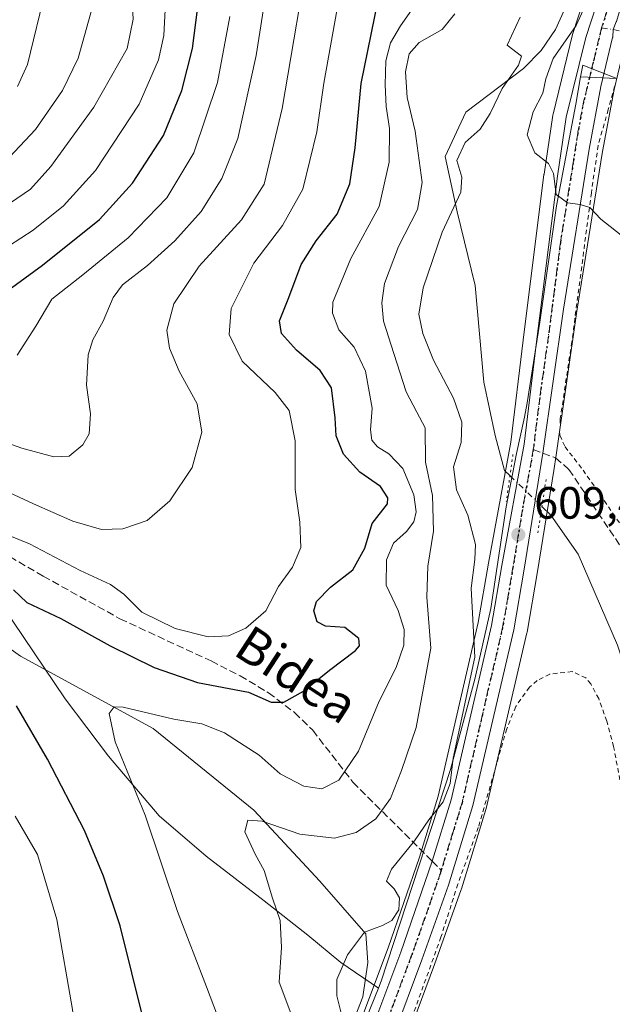
# Model space of a CAD drawing. Units: metres. Extents: x 600119 to 603564, y 4763866 to 4766230.
# Drawn here: x 601027 to 601158, y 4764007 to 4764225 of the extents above; entities that cross this region are included whole.
import ezdxf
from ezdxf.enums import TextEntityAlignment as Align

# ---------------------------------------------------------------- set-up
doc = ezdxf.new("R2010")
doc.units = ezdxf.units.M
doc.header["$MEASUREMENT"] = 0
for name, pattern in [('DGN Style 2', [1.6480167562047852, 0.988810053722871, -0.6592067024819142]), ('DGN Style 3', [2.307223458686699, 1.648016756204785, -0.6592067024819142]), ('DGN Style 4', [2.6384748266838614, 1.318413404963828, -0.6592067024819142, 0.001648016756204785, -0.6592067024819142]), ('DGN Style 5', [1.1536117293433497, 0.4944050268614355, -0.6592067024819142])]:
    doc.linetypes.add(name, pattern=pattern)
for name, color, linetype, lineweight in [('Alambrada', 7, 'DGN Style 2', 0), ('Arbolado forestal CxS', 92, 'Continuous', 0), ('Camino eje', 30, 'DGN Style 4', 13), ('Carretera de calzada única Cxs', 7, 'Continuous', 13), ('Carretera de calzada única eje', 7, 'DGN Style 4', 0), ('Corriente natural lineal', 142, 'Continuous', 13), ('Corriente natural lineal oculto', 9, 'DGN Style 4', 13), ('Curva de nivel maestra', 30, 'Continuous', 30), ('Curva de nivel normal', 30, 'Continuous', 0), ('Espacio natural protegido', 121, 'Continuous', 13), ('Espacio natural protegido CxS', 121, 'Continuous', 0), ('Núcleo urbano CxS', 7, 'Continuous', 0), ('Prado CxS', 92, 'Continuous', 0), ('Puente lineal', 2, 'DGN Style 5', 0), ('Punto de cota en terreno', 7, 'Continuous', 0), ('Ruta', 7, 'DGN Style 5', 30), ('Rótulo de punto de cota en terreno', 7, 'Continuous', 0), ('Senda', 7, 'DGN Style 3', 0), ('Senda no paivmentada conexión', 7, 'DGN Style 3', 0), ('Texto cartográfico', 7, 'Continuous', 0), ('Valla', 7, 'DGN Style 2', 0)]:
    doc.layers.add(name, color=color, linetype=linetype, lineweight=lineweight)
doc.styles.add('Style-Arial', font='txt')

# ---------------------------------------------------------------- blocks, each defined once
blk = doc.blocks.new('*U9')
at = {"layer": 'Arbolado forestal CxS', "color": 92, "linetype": 'Continuous', "lineweight": 0}
blk.add_polyline3d([(601155.1869999999, 4764239.5263, 609.7436000000016), (601149.3567000004, 4764221.566299999, 609.5072999999975), (601149.2950999998, 4764221.349099999, 609.5188000000053), (601145.0050999997, 4764203.709100001, 609.7562000000034), (601144.9656999996, 4764203.5211, 609.7489999999962), (601144.9539000001, 4764203.4495, 609.747000000003), (601142.9738999996, 4764190.3795, 609.6175999999978), (601142.9638, 4764190.3051, 609.6126999999979), (601138.3426999999, 4764153.628500001, 609.806500000006), (601135.6029000003, 4764131.061699999, 608.3310000000056), (601130.6863000002, 4764104.2443, 609.5736999999936), (601128.4083000004, 4764091.054099999, 609.6852999999974), (601119.5115, 4764052.621099999, 610.8991999999998), (601115.3583000004, 4764039.142700001, 610.1331999999966), (601108.4073000001, 4764019.056700001, 609.2734999999957), (601095.8256999999, 4763985.438899999, 611.152900000001)], dxfattribs=at)
blk = doc.blocks.new('*U10')
at = {"layer": 'Espacio natural protegido CxS', "color": 121, "linetype": 'Continuous', "lineweight": 0, "flags": 128}
blk.add_lwpolyline([(601022.9796000004, 4764094.748299999), (601036.8805999998, 4764074.162300001), (601046.4715999998, 4764061.500299999), (601057.7226000006, 4764048.2293), (601068.1325999997, 4764039.2963), (601080.9427000005, 4764029.462300002), (601090.6407000015, 4764021.846200001), (601097.9738, 4764015.7432), (601106.2937999994, 4764010.106200002), (601106.8778499997, 4764011.612199998), (601122.2755500017, 4764058.546700001), (601127.6778500001, 4764078.563599999), (601131.1970500015, 4764094.1934), (601134.6013500015, 4764116.6802), (601136.8742999994, 4764128.5187), (601138.6166000012, 4764136.540100001), (601139.2596500006, 4764139.721050001), (601142.0629000014, 4764157.6119), (601145.7322000011, 4764183.412699999), (601150.0265000009, 4764205.9315), (601151.0845632446, 4764211.946506464), (601159.1467000003, 4764211.592399999)], dxfattribs=at)
blk = doc.blocks.new('5PATER')
at = {"layer": 'Punto de cota en terreno', "linetype": 'Continuous', "lineweight": 0}
h = blk.add_hatch(color=51, dxfattribs=at)
edge = h.paths.add_edge_path()
edge.add_ellipse((0, 0), major_axis=(-0.1095731443231308, -0.1110710700762829), ratio=0.9994222409660322, start_angle=0, end_angle=360)

msp = doc.modelspace()

# ---------------------------------------------------------------- linework, layer by layer
at = {"layer": 'Alambrada', "color": 7, "linetype": 'DGN Style 2', "lineweight": 0}
msp.add_polyline3d([(601158.6700999998, 4764209.940099999, 613.1154999999999), (601157.2100999998, 4764204.720100001, 612.3919000000024), (601154.9700999996, 4764196.770099999, 611.8043999999937), (601153.4700999996, 4764186.2501, 620.934699999998), (601149.1501000002, 4764153.290100001, 609.8448000000062), (601146.5800999999, 4764136.2501, 609.749800000005), (601146.4801000003, 4764132.5601, 610.4526000000042), (601147.6501000002, 4764129.9901, 610.8413), (601151.6201, 4764124.860099999, 613.3132000000041), (601169.3000999996, 4764099.220100001, 619.4707000000053)], dxfattribs=at)
at = {"layer": 'Arbolado forestal CxS', "color": 92, "linetype": 'Continuous', "lineweight": 0}
msp.add_polyline3d([(601155.1869999999, 4764239.5263, 609.7436000000016), (601149.3567000004, 4764221.566299999, 609.5072999999975), (601149.2950999998, 4764221.349099999, 609.5188000000053), (601145.0050999997, 4764203.709100001, 609.7562000000034), (601144.9656999996, 4764203.5211, 609.7489999999962), (601144.9539000001, 4764203.4495, 609.747000000003), (601142.9738999996, 4764190.3795, 609.6175999999978), (601142.9638, 4764190.3051, 609.6126999999979), (601138.3426999999, 4764153.628500001, 609.806500000006), (601135.6029000003, 4764131.061699999, 608.3310000000056), (601130.6863000002, 4764104.2443, 609.5736999999936), (601128.4083000004, 4764091.054099999, 609.6852999999974), (601119.5115, 4764052.621099999, 610.8991999999998), (601115.3583000004, 4764039.142700001, 610.1331999999966), (601108.4073000001, 4764019.056700001, 609.2734999999957), (601095.8256999999, 4763985.438899999, 611.152900000001)], dxfattribs=at)
at = {"layer": 'Camino eje', "color": 30, "linetype": 'DGN Style 4', "lineweight": 13}
msp.add_polyline3d([(601155.7241000002, 4764222.7983, 611.0414000000019), (601158.3296999997, 4764222.441099999, 610.9633000000031), (601162.6451000003, 4764221.545100001, 612.2226999999984), (601166.9901000002, 4764220.6501, 616.1306999999942), (601174.5201000003, 4764219.5801, 616.6266000000032), (601181.9901000002, 4764218.515100001, 617.3328000000038), (601191.7100999998, 4764217.1801, 628.6687999999995)], dxfattribs=at)
at = {"layer": 'Carretera de calzada única Cxs', "color": 7, "linetype": 'Continuous', "lineweight": 13}
for points in [[(601174.1401000004, 4764275.2501, 612.9750000000058), (601159.0299000005, 4764224.229900001, 611.5467999999964), (601158.9952999996, 4764224.1413, 611.5072999999975), (601158.3296999997, 4764222.441099999, 610.9633000000031), (601158.1989000002, 4764220.7553, 611.1733999999997), (601158.1703000005, 4764220.6359, 611.179999999993), (601155.5701000001, 4764209.8101, 611.5761999999959), (601152.9600999998, 4764195.920100001, 611.9731999999931), (601147.2600999996, 4764160.520099999, 616.4765999999945), (601142.7351000002, 4764128.590100001, 609.7464000000036), (601138.5701000001, 4764102.880100001, 616.9979000000021), (601136.2600999996, 4764089.470100001, 625.9134999999952), (601127.2301000003, 4764050.540100001, 611.1803999999975), (601121.8201000001, 4764032.940099999, 609.0169000000024), (601115.9200999998, 4764016.3301, 608.7597999999998), (601103.3701, 4763982.7301, 608.4156999999977)], [(601084.2100999998, 4763879.410800001, 616.0105999999942), (601084.8701, 4763921.1801, 612.5065999999933), (601085.6901000004, 4763934.1601, 612.1937000000034), (601086.8000999996, 4763941.140100001, 613.4517000000051), (601088.6201, 4763949.890100001, 617.3502000000008), (601093.1201, 4763967.770099999, 612.2544999999955), (601098.6401000004, 4763984.4001, 617.4073000000062), (601111.2301000003, 4764018.040100001, 609.0847999999969), (601118.2100999998, 4764038.210100001, 610.1242000000057), (601122.4101, 4764051.840100001, 618.8629999999976), (601131.3501000004, 4764090.460100001, 615.1368999999977), (601133.6401000004, 4764103.720100001, 611.9397999999928), (601138.5701000001, 4764130.610099999, 609.9438999999984), (601141.3201000001, 4764153.2601, 618.0993000000017), (601145.9401000004, 4764189.9301, 616.0642999999982), (601147.9200999998, 4764203.0001, 610.8894), (601152.2100999998, 4764220.640100001, 611.5556999999973), (601158.0500999996, 4764238.630100001, 612.8459000000003)], [(601098.6401000004, 4763984.4001, 617.4073000000062), (601111.2301000003, 4764018.040100001, 609.0847999999969), (601118.2100999998, 4764038.210100001, 610.1242000000057), (601122.4101, 4764051.840100001, 618.8629999999976), (601131.3501000004, 4764090.460100001, 615.1368999999977), (601133.6401000004, 4764103.720100001, 611.9397999999928), (601138.5701000001, 4764130.610099999, 609.9438999999984), (601141.3201000001, 4764153.2601, 618.0993000000017), (601145.9401000004, 4764189.9301, 616.0642999999982), (601147.9200999998, 4764203.0001, 610.8894), (601152.2100999998, 4764220.640100001, 611.5556999999973), (601158.0500999996, 4764238.630100001, 612.8459000000003)], [(601158.1703000005, 4764220.6359, 611.179999999993), (601155.5701000001, 4764209.8101, 611.5761999999959), (601152.9600999998, 4764195.920100001, 611.9731999999931), (601147.2600999996, 4764160.520099999, 616.4765999999945), (601142.7351000002, 4764128.590100001, 609.7464000000036), (601138.5701000001, 4764102.880100001, 616.9979000000021), (601136.2600999996, 4764089.470100001, 625.9134999999952), (601127.2301000003, 4764050.540100001, 611.1803999999975), (601121.8201000001, 4764032.940099999, 609.0169000000024), (601115.9200999998, 4764016.3301, 608.7597999999998), (601103.3701, 4763982.7301, 608.4156999999977), (601097.9200999998, 4763966.340100001, 607.8301000000065), (601093.5100999996, 4763948.8201, 608.0605999999971), (601090.6601, 4763933.540100001, 607.7100000000064), (601089.8701, 4763921.0701, 607.6168000000034), (601089.2100999998, 4763879.485300001, 616.5356000000029)]]:
    msp.add_polyline3d(points, dxfattribs=at)
at = {"layer": 'Carretera de calzada única eje', "color": 7, "linetype": 'DGN Style 4', "lineweight": 0}
for points in [[(601158.5701000001, 4764231.540100001, 612.8331999999937), (601155.7241000002, 4764222.7983, 611.0414000000019)], [(601155.7241000002, 4764222.7983, 611.0414000000019), (601153.8901000004, 4764215.220100001, 610.9429999999993), (601151.7500999998, 4764206.4001, 610.5632999999943), (601150.4401000004, 4764199.460100001, 610.6463999999978), (601149.4401000004, 4764192.920100001, 612.9247000000032), (601146.6001000004, 4764175.2301, 612.6431000000011), (601144.2801000001, 4764156.890100001, 612.1500999999989), (601142.0301000001, 4764140.920100001, 609.6134000000021), (601140.6017000005, 4764129.3795, 609.9621999999945)], [(601140.6017000005, 4764129.3795, 609.9621999999945), (601138.1901000004, 4764116.1501, 612.313599999994), (601136.1001000004, 4764103.300100001, 614.2495000000055), (601134.9600999998, 4764096.670100001, 616.7798000000039), (601133.8000999996, 4764089.960100001, 619.7667999999976), (601129.3201000001, 4764070.6501, 619.4481999999989), (601124.8201000001, 4764051.1801, 615.0213999999978), (601122.7301000003, 4764044.360099999, 611.9829999999929), (601120.2078999998, 4764036.218900001, 609.3105999999971)], [(601120.2078999998, 4764036.218900001, 609.3105999999971), (601120.0100999996, 4764035.5801, 609.2975000000006), (601116.5301000001, 4764025.4901, 609.2511999999988), (601113.5701000001, 4764017.1801, 608.7329000000027), (601107.3000999996, 4764000.380100001, 608.7531000000017), (601101.0100999996, 4763983.5701, 611.9336999999941), (601098.2801000001, 4763975.360099999, 609.8696000000054), (601095.5100999996, 4763967.0601, 609.6138999999966), (601093.2600999996, 4763958.100099999, 608.895399999994), (601091.0701000001, 4763949.340100001, 611.5672999999952), (601090.1601, 4763944.9801, 610.9529999999941), (601088.7301000003, 4763937.340100001, 609.9413000000059), (601088.1700999998, 4763933.840100001, 608.3200999999972), (601087.7600999996, 4763927.350099999, 607.5011999999988), (601087.3701, 4763921.130100001, 608.3509999999952), (601087.0301000001, 4763900.3301, 611.9147999999988), (601086.7103000004, 4763879.448000001, 614.6627000000008)]]:
    msp.add_polyline3d(points, dxfattribs=at)
at = {"layer": 'Corriente natural lineal', "color": 142, "linetype": 'Continuous', "lineweight": 13}
for points in [[(601149.4401000004, 4764230.220100001, 609.7017000000051), (601147.5900999998, 4764227.020099999, 609.5813999999956), (601145.5301000001, 4764222.4101, 609.3205000000017), (601142.3800999997, 4764217.8101, 608.9853000000003), (601138.4600999998, 4764213.780099999, 609.5932999999932), (601125.6201, 4764204.140100001, 611.043399999995), (601121.1101000002, 4764194.280099999, 611.4149000000034), (601123.7600999996, 4764182.040100001, 610.4124000000012), (601127.6901000004, 4764165.7501, 608.6287000000011), (601129.6201, 4764144.340100001, 608.2397000000057), (601132.1601, 4764132.4801, 607.5838999999978), (601134.2500999998, 4764124.790100001, 608.6791999999987), (601135.4325000001, 4764123.6373, 608.9565000000002)], [(601142.5075000003, 4764116.7929, 608.5675000000047), (601144.4801000003, 4764114.890100001, 608.0236000000004), (601150.5401, 4764106.2301, 607.2464999999938), (601159.2600999996, 4764086.0801, 607.0424999999959), (601162.8201000001, 4764075.2401, 607.4863999999943), (601164.9801000003, 4764067.100099999, 607.6637999999948), (601167.1201, 4764052.9301, 607.531799999997), (601168.3101000005, 4764040.2401, 607.006899999993), (601167.6300999997, 4764004.550100001, 605.605899999995)], [(600999.5601000005, 4764103.1801, 627.6750999999931), (601026.9700999996, 4764083.610099999, 622.9554999999964), (601056.3701, 4764067.5801, 620.017399999997), (601078.6901000004, 4764049.520099999, 616.3913999999932), (601093.3201000001, 4764033.780099999, 612.653999999995), (601103.4700999996, 4764022.1601, 610.3160000000062), (601103.9700999996, 4764015.7501, 609.277700000006), (601102.8601000002, 4764008.190099999, 608.8683000000019), (601099.3101000005, 4763999.100099999, 609.6512999999978), (601094.7301000003, 4763986.6801, 611.8657999999997), (601091.4301000005, 4763976.8201, 613.1255999999995), (601088.6501000002, 4763966.700099999, 612.6371999999974), (601085.2100999998, 4763951.9801, 611.3258999999962), (601082.6101000002, 4763937.1801, 610.4073999999965), (601081.4301000005, 4763924.940099999, 610.6631999999954), (601080.8701, 4763907.770099999, 610.9119000000064), (601081.7500999998, 4763904.1801, 610.3251000000018), (601083.2112999996, 4763903.613299999, 609.633600000001)]]:
    msp.add_polyline3d(points, dxfattribs=at)
at = {"layer": 'Corriente natural lineal oculto', "color": 9, "linetype": 'DGN Style 4', "lineweight": 13, "extrusion": (0.02837964763839185, -0.02745465162817254, 0.9992201147414399), "elevation": -113128.8614345089, "flags": 128}
msp.add_lwpolyline([(3842051.193611207, 2878208.244185396), (3842051.193611206, 2878198.392649611)], dxfattribs=at)
at = {"layer": 'Curva de nivel maestra', "color": 30, "linetype": 'Continuous', "lineweight": 30, "flags": 128}
for points, elevation in [([(601022.1600000003, 4764163.2301), (601031.8499999996, 4764170.210100001), (601044.4900000002, 4764180.370100001), (601051.7800000003, 4764188.370100001), (601058.6299999999, 4764198.9801), (601062.7199999997, 4764208.920100001), (601065.1100000005, 4764218.2501), (601066.8600000005, 4764232.090100001), (601068.1799999997, 4764254.3101), (601069.7400000002, 4764267.850099999), (601072.2199999997, 4764291.6801), (601072.1299999999, 4764305.0101), (601068.9900000002, 4764315.540100001), (601061.3799999999, 4764331.8101), (601059.2999999998, 4764335.360099999), (601054.8600000005, 4764340.200099999), (601043.4600000001, 4764350.620100001), (601031.5899999999, 4764366.9901), (601020.1600000003, 4764382.8101)], 650), ([(601025.3899999997, 4764098.360099999), (601028.4000000004, 4764095.520099999), (601035.9400000004, 4764091.9801), (601046.8399999999, 4764085.9101), (601056.5899999999, 4764081.100099999), (601066.2100000001, 4764077.800100001), (601077.4800000006, 4764075.640100001), (601082.5199999996, 4764073.450099999), (601085.3099999996, 4764073.460100001), (601089.6699999999, 4764075.870100001), (601095.4400000004, 4764080.5101), (601101.2199999997, 4764084.9101), (601102.0800000001, 4764085.920100001), (601101.9800000006, 4764087.5801), (601098.8700000001, 4764089.970100001), (601094.5599999996, 4764090.270099999), (601092.7300000006, 4764091.2501), (601091.9699999997, 4764093.6601), (601092.5999999996, 4764095.7301), (601095.6900000004, 4764098.950099999), (601100.5899999999, 4764102.7501), (601103.2400000002, 4764107.5701), (601104.9299999997, 4764113.050100001), (601108.2599999999, 4764117.390100001), (601108.3799999999, 4764118.7401), (601106.7599999999, 4764121.220100001), (601102.1900000004, 4764124.370100001), (601098.5199999996, 4764128.360099999), (601096.9100000003, 4764132.470100001), (601096.7199999997, 4764136.4001), (601095.8600000005, 4764143.0701), (601093.3799999999, 4764146.890100001), (601088.0999999996, 4764151.4101), (601084.8099999996, 4764155.090100001), (601084.3300000001, 4764157.9001), (601086.4000000004, 4764163.090100001), (601089.2000000002, 4764170.380100001), (601092.5, 4764175.6601), (601097.1299999999, 4764181.540100001), (601099.9400000004, 4764188.290100001), (601101.1399999997, 4764196.220100001), (601102.4500000002, 4764210.460100001), (601106.2100000001, 4764228.9301)], 625), ([(601024.9600000001, 4763943.190099999), (601040.0999999996, 4763940.890100001), (601046.3600000005, 4763940.340100001), (601051.1299999999, 4763941.710100001), (601055.54, 4763945.860099999), (601058, 4763953.7401), (601059.1600000003, 4763966.1501), (601058.7999999998, 4763973.140100001), (601058.6399999997, 4763977.7401), (601057.2400000002, 4763985.120100001), (601054.2199999997, 4764003.0701), (601049.04, 4764023.870100001), (601045.3899999997, 4764034.9001), (601041.1699999999, 4764045.0001), (601032.9600000001, 4764060.8101), (601026.0999999996, 4764072.620100001)], 625)]:
    msp.add_lwpolyline(points, dxfattribs=dict(at, elevation=elevation))
at = {"layer": 'Curva de nivel normal', "color": 30, "linetype": 'Continuous', "lineweight": 0, "flags": 128}
for points, elevation in [([(601023.6200000001, 4764365.140000001), (601035.4800000006, 4764347.439999999), (601045.2300000006, 4764336.09), (601050.5, 4764329.67), (601054.2400000002, 4764321.130000001), (601060.2199999997, 4764299.369999999), (601060.9199999999, 4764293.84), (601060.6600000003, 4764285.600000001), (601060.2199999997, 4764269.539999999), (601059.4600000001, 4764248.980000001), (601059.5999999996, 4764238.4), (601058.7199999997, 4764221.119999999), (601057.5499999998, 4764215.720000001), (601053.29, 4764205.880000001), (601043.5800000001, 4764191.230000001), (601036.5099999999, 4764183.369999999), (601029.8099999996, 4764177.970000001), (601024.3099999996, 4764174.430000001)], 655), ([(601025.1699999999, 4764348.430000001), (601030.7100000001, 4764339.390000001), (601036.2699999996, 4764331.869999999), (601039.9800000006, 4764324.439999999), (601045.3399999999, 4764306.810000001), (601048.4500000002, 4764289.189999999), (601049.8399999999, 4764272.279999999), (601051.3200000003, 4764252.350000001), (601051.3600000005, 4764236.02), (601051.9400000004, 4764224.75), (601050.5999999996, 4764218.230000001), (601043.2599999999, 4764205.26), (601033.7300000006, 4764192.109999999), (601029.2100000001, 4764187.100000001), (601014.2300000006, 4764176.92)], 660), ([(601024.4199999999, 4764331.82), (601031.0800000001, 4764314.810000001), (601037.3200000003, 4764289.960000001), (601040.79, 4764267.350000001), (601042.5599999996, 4764250.32), (601043.4100000003, 4764229.359999999), (601039.79, 4764216.08), (601036.2999999998, 4764208.92), (601030.3200000003, 4764200.279999999), (601020.9800000006, 4764190.5)], 665), ([(601023.4100000003, 4764301.539999999), (601028.6600000003, 4764280.460000001), (601032.0800000001, 4764258.560000001), (601033.4900000002, 4764243), (601032.5599999996, 4764231.460000001), (601028.5599999996, 4764214.689999999), (601026.3099999996, 4764209.789999999)], 670), ([(601017.4900000002, 4764133.180000001), (601027.2800000003, 4764129.74), (601034.3300000001, 4764127.779999999), (601037.7599999999, 4764127.939999999), (601040.7699999996, 4764130.430000001), (601042.1900000004, 4764132.91), (601042.5, 4764137.34), (601041.5800000001, 4764143.65), (601042, 4764150.369999999), (601042.9900000002, 4764153.720000001), (601045.2800000003, 4764157.869999999), (601047.4900000002, 4764163.08), (601049.5899999999, 4764165.91), (601055.1100000005, 4764170.189999999), (601061.2000000002, 4764175.630000001), (601066.9800000006, 4764182.100000001), (601071.6100000005, 4764189.439999999), (601075.1200000001, 4764198.27), (601079.1600000003, 4764216.67), (601084.5800000001, 4764251.07)], 640), ([(601021.3799999999, 4764121.32), (601029.8200000003, 4764117.41), (601038.5599999996, 4764113.57), (601044.9000000004, 4764111.699999999), (601049.6399999997, 4764111.810000001), (601055.0099999999, 4764113.710000001), (601060.0599999996, 4764118.039999999), (601065.0499999998, 4764125.439999999), (601067.1299999999, 4764133.220000001), (601066.0899999999, 4764139.550000001), (601062.0999999996, 4764146.76), (601060.0199999996, 4764151.83), (601059.4299999997, 4764155.82), (601060.9500000002, 4764161.699999999), (601066.5800000001, 4764170.01), (601075.9100000003, 4764180.27), (601081, 4764188.16), (601084.9900000002, 4764204.970000001), (601091.4100000003, 4764242.84)], 635.0000000000001), ([(601155.1799999997, 4764234.560000001), (601150.0999999996, 4764223.359999999), (601144.9900000002, 4764216), (601143.3899999997, 4764211.550000001), (601142.7100000001, 4764208.310000001), (601140.5499999998, 4764204.24), (601139.25, 4764199.09), (601140.9199999999, 4764195.100000001), (601143.9500000002, 4764192.789999999), (601145.0700000003, 4764190.51), (601145.6900000004, 4764185.869999999), (601148.1799999997, 4764184.08), (601151.0199999996, 4764183.66), (601153.0999999996, 4764182.99), (601155.5700000003, 4764180.42), (601161.0999999996, 4764176.08)], 610), ([(601017.8499999996, 4764113), (601028.9699999997, 4764108.550000001), (601040.2199999997, 4764102.640000001), (601046.9199999999, 4764099.539999999), (601049.9000000004, 4764097.33), (601053.8399999999, 4764093.350000001), (601061.2599999999, 4764089.779999999), (601068.5599999996, 4764087.880000001), (601073.0899999999, 4764088.17), (601076.8899999997, 4764089.82), (601081.3300000001, 4764093.710000001), (601084.1200000001, 4764099.050000001), (601087.2400000002, 4764103.380000001), (601089.0899999999, 4764107.689999999), (601088.8600000005, 4764113.289999999), (601087.8200000003, 4764120.529999999), (601087.8300000001, 4764131.310000001), (601086.54, 4764138.050000001), (601083.4199999999, 4764142), (601076.1200000001, 4764148.939999999), (601073.2000000002, 4764154.890000001), (601073.6200000001, 4764160.67), (601078.6799999997, 4764170.699999999), (601085, 4764179.039999999), (601089.5599999996, 4764187.039999999), (601092.6600000003, 4764199.75), (601094.1600000003, 4764210.59), (601098.2100000001, 4764232.859999999)], 630), ([(601072.0499999998, 4764000.25), (601068.2199999997, 4764010.42), (601061.7999999998, 4764027.060000001), (601054.5999999996, 4764048.390000001), (601047.9299999997, 4764064.630000001), (601046.6399999997, 4764070.960000001), (601047.7300000006, 4764072.41), (601049.7100000001, 4764072.34), (601060.9299999997, 4764069.699999999), (601067.1299999999, 4764068.65), (601072.1699999999, 4764066.640000001), (601079.8600000005, 4764061.720000001), (601084.4900000002, 4764057.57), (601089.7699999996, 4764054.84), (601093.7300000006, 4764054.210000001), (601097.5300000003, 4764056.140000001), (601101.9000000004, 4764062.619999999), (601106.4800000006, 4764073.65), (601110.2400000002, 4764081.119999999), (601111.9500000002, 4764086.060000001), (601112.0199999996, 4764089.550000001), (601110.6399999997, 4764093.720000001), (601108.0099999999, 4764099.390000001), (601108.1100000005, 4764104.949999999), (601109.6200000001, 4764108.640000001), (601112.4900000002, 4764111.279999999), (601114.0999999996, 4764113.380000001), (601114.6799999997, 4764115.609999999), (601114.1500000004, 4764119.4), (601111.6600000003, 4764125.180000001), (601108.5700000003, 4764128.42), (601106.0800000001, 4764130), (601104.8399999999, 4764131.480000001), (601104.5099999999, 4764133.76), (601104.9299999997, 4764138.600000001), (601103.4500000002, 4764146.789999999), (601100.9199999999, 4764152.109999999), (601097.5, 4764155.939999999), (601096.0899999999, 4764159.630000001), (601096.1500000004, 4764162.060000001), (601100.1799999997, 4764171.75), (601106.4199999999, 4764183.230000001), (601108.6699999999, 4764193.02), (601108.7199999997, 4764200.480000001), (601108.0099999999, 4764205.4), (601107.7599999999, 4764210.15), (601107.9400000004, 4764215.52), (601108.9500000002, 4764219.460000001), (601111.1600000003, 4764223.230000001), (601114.6799999997, 4764228.220000001)], 620), ([(601123.1900000004, 4764225.91), (601120.3899999997, 4764222.470000001), (601115.29, 4764219.58), (601113.1200000001, 4764217.029999999), (601112.2800000003, 4764213.029999999), (601112.6299999999, 4764207.359999999), (601114.4600000001, 4764199.9), (601115.9800000006, 4764188.539999999), (601114.9600000001, 4764182.58), (601110.7599999999, 4764174.369999999), (601107.6600000003, 4764166.15), (601107.0199999996, 4764161.869999999), (601107.4000000004, 4764157.859999999), (601109.7300000006, 4764150.699999999), (601112.4100000003, 4764142.199999999), (601114.8300000001, 4764137.699999999), (601116.6399999997, 4764134.189999999), (601116.7100000001, 4764126.640000001), (601118.29, 4764119.199999999), (601118.5199999996, 4764111.350000001), (601117.2199999997, 4764103.59), (601117, 4764096.680000001), (601117.9199999999, 4764085.380000001), (601114.6699999999, 4764067.859999999), (601111.4000000004, 4764058.34), (601108.9900000002, 4764052.08), (601105.6799999997, 4764047.58), (601101.3200000003, 4764044.560000001), (601096.5300000003, 4764043.300000001), (601088.8700000001, 4764044.17), (601080.5300000003, 4764047.07), (601077.3200000003, 4764047.32), (601076.7000000002, 4764044.699999999), (601078.9500000002, 4764039.75), (601080.9800000006, 4764036.17), (601082.8099999996, 4764030.02), (601084.5300000003, 4764025.060000001), (601084.79, 4764019.07), (601084.3200000003, 4764011.449999999), (601087.0800000001, 4764003.949999999)], 615), ([(601026.2599999999, 4764150.310000001), (601030.4000000004, 4764156.720000001), (601033.9500000002, 4764162.699999999), (601040.7599999999, 4764168.109999999), (601050.8099999996, 4764176.27), (601059.4000000004, 4764185.189999999), (601065.3499999996, 4764195.09), (601070.6600000003, 4764210.710000001), (601073.3399999999, 4764225.300000001)], 645), ([(601098.5800000001, 4764002.449999999), (601097.0800000001, 4764008.380000001), (601097.0800000001, 4764012.01), (601099.4199999999, 4764017.49), (601103.2300000006, 4764022.51), (601107.2000000002, 4764023.980000001), (601109.2800000003, 4764025.08), (601110.8200000003, 4764027.430000001), (601110.9800000006, 4764030.07), (601109.7599999999, 4764032.08), (601108.0800000001, 4764033.789999999), (601109.1600000003, 4764036.460000001), (601114.2999999998, 4764042.720000001), (601117.4699999997, 4764047.390000001), (601120.5999999996, 4764051.390000001), (601122.1600000003, 4764055.390000001), (601122.8099999996, 4764061.060000001), (601127.6200000001, 4764083.390000001), (601126.8300000001, 4764098.720000001), (601127.6500000004, 4764105.050000001), (601127.7999999998, 4764108.380000001), (601126.0999999996, 4764114.9), (601123.5599999996, 4764120.470000001), (601122.9000000004, 4764125.550000001), (601124.5999999996, 4764130.970000001), (601124.7599999999, 4764135.430000001), (601122.9100000003, 4764140.800000001), (601118.4900000002, 4764149.210000001), (601116.1100000005, 4764155.140000001), (601115.2599999999, 4764159.369999999), (601116.1900000004, 4764165.24), (601120.4100000003, 4764177.550000001), (601124.54, 4764186.4), (601124.7999999998, 4764189.74), (601123.6799999997, 4764193.42), (601125.4800000006, 4764197.41), (601128.8300000001, 4764200.390000001), (601131.0800000001, 4764203.850000001), (601133.6900000004, 4764209.359999999), (601137.2999999998, 4764214.529999999), (601138.0199999996, 4764216.550000001), (601134.79, 4764218.960000001), (601137.6699999999, 4764225.189999999)], 610), ([(601012.1600000003, 4763957.07), (601028.3200000003, 4763954.02), (601035.0999999996, 4763953.699999999), (601038.0899999999, 4763955.630000001), (601040.4699999997, 4763959.960000001), (601042.0800000001, 4763968.060000001), (601041.3799999999, 4763977.689999999), (601038.4900000002, 4764005.34), (601035.0599999996, 4764025.27), (601030.7599999999, 4764039.720000001), (601025.79, 4764048.16)], 630)]:
    msp.add_lwpolyline(points, dxfattribs=dict(at, elevation=elevation))
at = {"layer": 'Espacio natural protegido', "color": 121, "linetype": 'Continuous', "lineweight": 13, "flags": 128}
for points in [[(601159.1466999992, 4764211.592399999), (601151.5436999989, 4764214.5569), (601151.0844999996, 4764211.946499998)], [(601106.2937999986, 4764010.106200002), (601106.8778999981, 4764011.612199999), (601122.2756000002, 4764058.546700002), (601127.6778999988, 4764078.5636), (601131.1971000001, 4764094.193400002), (601134.6014000003, 4764116.680200002), (601136.8742999987, 4764128.5187), (601138.6166000004, 4764136.540100002), (601139.2596999992, 4764139.721099999), (601142.0629000005, 4764157.611900001), (601145.7322000003, 4764183.4127), (601150.0264999999, 4764205.931499999), (601151.0844999996, 4764211.946499998)], [(601106.2937999986, 4764010.106200002), (601106.8778999981, 4764011.612199999), (601122.2756000002, 4764058.546700002), (601127.6778999988, 4764078.5636), (601131.1971000001, 4764094.193400002), (601134.6014000003, 4764116.680200002), (601136.8742999987, 4764128.5187), (601138.6166000004, 4764136.540100002), (601139.2596999992, 4764139.721099999), (601142.0629000005, 4764157.611900001), (601145.7322000003, 4764183.4127), (601150.0264999999, 4764205.931499999), (601151.0844999996, 4764211.946499998)], [(601151.0844999996, 4764211.946499998), (601159.1466999992, 4764211.592399999)], [(601022.9795999996, 4764094.748299999), (601036.880599999, 4764074.162300002), (601046.4715999989, 4764061.500299999), (601057.7225999996, 4764048.229300001), (601068.1325999988, 4764039.296300001), (601080.9426999997, 4764029.462300003), (601090.6407000006, 4764021.846200001), (601097.9737999992, 4764015.7432), (601106.2937999986, 4764010.106200002)], [(601106.2937999986, 4764010.106200002), (601104.4937000006, 4764005.746200002), (601097.0913999993, 4763985.972399999), (601092.6361999987, 4763971.580599999), (601086.074899999, 4763946.968800002), (601084.5816999997, 4763936.600900002), (601083.5115999981, 4763927.285900001), (601082.7504999985, 4763916.456999999), (601082.7033000003, 4763896.250100001), (601081.685295574, 4763879.373226676)]]:
    msp.add_lwpolyline(points, dxfattribs=at)
at = {"layer": 'Espacio natural protegido CxS', "color": 121, "linetype": 'Continuous', "lineweight": 0, "flags": 128}
msp.add_lwpolyline([(601159.1467000003, 4764211.592399999), (601151.5436999997, 4764214.556899999), (601151.0845632446, 4764211.946506464), (601150.0265000009, 4764205.9315), (601145.7322000011, 4764183.412699999), (601142.0629000014, 4764157.6119), (601139.2596500006, 4764139.721050001), (601138.6166000012, 4764136.540100001), (601136.8742999994, 4764128.5187), (601134.6013500015, 4764116.6802), (601131.1970500015, 4764094.1934), (601127.6778500001, 4764078.563599999), (601122.2755500017, 4764058.546700001), (601106.8778499997, 4764011.612199998), (601106.2937999994, 4764010.106200002), (601104.4937000015, 4764005.746200001)], dxfattribs=at)
at = {"layer": 'Núcleo urbano CxS', "color": 7, "linetype": 'Continuous', "lineweight": 0}
for points in [[(601177.0164999999, 4764274.397700001, 611.4903999999951), (601161.9792999999, 4764223.6645, 610.9352999999974), (601161.1176000005, 4764220.060900001, 610.9869000000035), (601160.9480999997, 4764219.3555, 610.9964999999938), (601158.5047000004, 4764209.182499999, 610.8555999999953), (601155.9156999999, 4764195.4045, 610.7330999999976), (601150.2265, 4764160.070900001, 609.4961000000039), (601145.6958999997, 4764128.139900001, 609.0252000000038), (601145.1503, 4764124.767700001, 609.0216999999975), (601141.5290999999, 4764102.3859, 608.7082999999984), (601139.2154999999, 4764088.9551, 608.6257999999943), (601139.1825000001, 4764088.792300001, 608.6272999999928), (601132.3198999995, 4764059.205700001, 608.2804999999935), (601130.1524999999, 4764049.862299999, 608.2259999999952), (601130.0976999998, 4764049.658700001, 608.2256000000052), (601124.6876999997, 4764032.058700001, 608.1272999999928), (601124.6470999997, 4764031.935900001, 608.1319999999978), (601118.7389000002, 4764015.303500001, 608.2926000000007), (601106.1995000001, 4763981.731699999, 607.5828000000038)], [(601095.8256999999, 4763985.438899999, 611.152900000001), (601108.4073000001, 4764019.056700001, 609.2734999999957), (601115.3583000004, 4764039.142700001, 610.1331999999966), (601119.5115, 4764052.621099999, 610.8991999999998), (601128.4083000004, 4764091.054099999, 609.6852999999974), (601130.6863000002, 4764104.2443, 609.5736999999936), (601135.6029000003, 4764131.061699999, 608.3310000000056), (601138.3426999999, 4764153.628500001, 609.806500000006), (601142.9638, 4764190.3051, 609.6126999999979), (601142.9738999996, 4764190.3795, 609.6175999999978), (601144.9539000001, 4764203.4495, 609.747000000003), (601144.9656999996, 4764203.5211, 609.7489999999962), (601145.0050999997, 4764203.709100001, 609.7562000000034), (601149.2950999998, 4764221.349099999, 609.5188000000053), (601149.3567000004, 4764221.566299999, 609.5072999999975), (601155.1869999999, 4764239.5263, 609.7436000000016)], [(601155.1869999999, 4764239.5263, 609.7436000000016), (601149.3567000004, 4764221.566299999, 609.5072999999975), (601149.2950999998, 4764221.349099999, 609.5188000000053), (601145.0050999997, 4764203.709100001, 609.7562000000034), (601144.9656999996, 4764203.5211, 609.7489999999962), (601144.9539000001, 4764203.4495, 609.747000000003), (601142.9738999996, 4764190.3795, 609.6175999999978), (601142.9638, 4764190.3051, 609.6126999999979), (601138.3426999999, 4764153.628500001, 609.806500000006), (601135.6029000003, 4764131.061699999, 608.3310000000056), (601130.6863000002, 4764104.2443, 609.5736999999936), (601128.4083000004, 4764091.054099999, 609.6852999999974), (601119.5115, 4764052.621099999, 610.8991999999998), (601115.3583000004, 4764039.142700001, 610.1331999999966), (601108.4073000001, 4764019.056700001, 609.2734999999957), (601095.8256999999, 4763985.438899999, 611.152900000001)], [(601160.9480999997, 4764219.3555, 610.9964999999938), (601158.5047000004, 4764209.182499999, 610.8555999999953), (601155.9156999999, 4764195.4045, 610.7330999999976), (601150.2265, 4764160.070900001, 609.4961000000039), (601145.6958999997, 4764128.139900001, 609.0252000000038), (601145.1503, 4764124.767700001, 609.0216999999975), (601141.5290999999, 4764102.3859, 608.7082999999984), (601139.2154999999, 4764088.9551, 608.6257999999943), (601139.1825000001, 4764088.792300001, 608.6272999999928), (601132.3198999995, 4764059.205700001, 608.2804999999935), (601130.1524999999, 4764049.862299999, 608.2259999999952), (601130.0976999998, 4764049.658700001, 608.2256000000052), (601124.6876999997, 4764032.058700001, 608.1272999999928), (601124.6470999997, 4764031.935900001, 608.1319999999978), (601118.7389000002, 4764015.303500001, 608.2926000000007), (601106.1995000001, 4763981.731699999, 607.5828000000038), (601100.8021, 4763965.499500001, 607.1073000000034), (601096.4420999996, 4763948.178300001, 606.7379999999976), (601093.6425000001, 4763933.1689, 607.167100000006), (601092.8685, 4763920.951500001, 606.4974999999977), (601092.4861000003, 4763896.853900001, 606.0007999999943), (601092.2107999995, 4763879.529999999, 606.221000000005)]]:
    msp.add_polyline3d(points, dxfattribs=at)
at = {"layer": 'Prado CxS', "color": 92, "linetype": 'Continuous', "lineweight": 0}
for points in [[(601160.9480999997, 4764219.3555, 610.9964999999938), (601158.5047000004, 4764209.182499999, 610.8555999999953), (601155.9156999999, 4764195.4045, 610.7330999999976), (601150.2265, 4764160.070900001, 609.4961000000039), (601145.6958999997, 4764128.139900001, 609.0252000000038), (601145.1503, 4764124.767700001, 609.0216999999975), (601141.5290999999, 4764102.3859, 608.7082999999984), (601139.2154999999, 4764088.9551, 608.6257999999943), (601139.1825000001, 4764088.792300001, 608.6272999999928), (601132.3198999995, 4764059.205700001, 608.2804999999935), (601130.1524999999, 4764049.862299999, 608.2259999999952), (601130.0976999998, 4764049.658700001, 608.2256000000052), (601124.6876999997, 4764032.058700001, 608.1272999999928), (601124.6470999997, 4764031.935900001, 608.1319999999978), (601118.7389000002, 4764015.303500001, 608.2926000000007), (601106.1995000001, 4763981.731699999, 607.5828000000038), (601100.8021, 4763965.499500001, 607.1073000000034), (601096.4420999996, 4763948.178300001, 606.7379999999976), (601093.6425000001, 4763933.1689, 607.167100000006), (601092.8685, 4763920.951500001, 606.4974999999977), (601092.4861000003, 4763896.853900001, 606.0007999999943), (601092.2107999995, 4763879.529999999, 606.221000000005)], [(601106.1995000001, 4763981.731699999, 607.5828000000038), (601118.7389000002, 4764015.303500001, 608.2926000000007), (601124.6470999997, 4764031.935900001, 608.1319999999978), (601124.6876999997, 4764032.058700001, 608.1272999999928), (601130.0976999998, 4764049.658700001, 608.2256000000052), (601130.1524999999, 4764049.862299999, 608.2259999999952), (601132.3198999995, 4764059.205700001, 608.2804999999935), (601139.1825000001, 4764088.792300001, 608.6272999999928), (601139.2154999999, 4764088.9551, 608.6257999999943), (601141.5290999999, 4764102.3859, 608.7082999999984), (601145.1503, 4764124.767700001, 609.0216999999975), (601145.6958999997, 4764128.139900001, 609.0252000000038), (601150.2265, 4764160.070900001, 609.4961000000039), (601155.9156999999, 4764195.4045, 610.7330999999976), (601158.5047000004, 4764209.182499999, 610.8555999999953)]]:
    msp.add_polyline3d(points, dxfattribs=at)
at = {"layer": 'Puente lineal', "color": 2, "linetype": 'DGN Style 5', "lineweight": 0, "extrusion": (0.9900873212884082, -0.1404514804604742, 0.0006912744792264447), "elevation": -73951.22081651527, "flags": 128}
msp.add_lwpolyline([(4801334.649123332, 664.1441503422177), (4801329.901609297, 668.8261514608898), (4801324.114641865, 664.7521504874801)], dxfattribs=at)
at = {"layer": 'Puente lineal', "color": 2, "linetype": 'DGN Style 5', "lineweight": 0, "extrusion": (-0.9882678481884066, 0.1526590426874835, 0.004677277284675397), "elevation": 133198.5790699263, "flags": 128}
msp.add_lwpolyline([(-4800051.874186395, -7.845774055977927), (-4800045.813949374, -6.729461845163769), (-4800039.8738324, -7.416869364380545)], dxfattribs=at)
at = {"layer": 'Ruta', "color": 7, "linetype": 'DGN Style 5', "lineweight": 30}
msp.add_polyline3d([(601158.5701000001, 4764231.540100001, 612.8331999999937), (601155.7241000002, 4764222.7983, 611.0414000000019), (601153.8901000004, 4764215.220100001, 610.9429999999993), (601151.7500999998, 4764206.4001, 610.5632999999943), (601150.4401000004, 4764199.460100001, 610.6463999999978), (601149.4401000004, 4764192.920100001, 612.9247000000032), (601146.6001000004, 4764175.2301, 612.6431000000011), (601144.2801000001, 4764156.890100001, 612.1500999999989), (601142.0301000001, 4764140.920100001, 609.6134000000021), (601140.6017000005, 4764129.3795, 609.9621999999945), (601138.1901000004, 4764116.1501, 612.313599999994), (601136.1001000004, 4764103.300100001, 614.2495000000055), (601134.9600999998, 4764096.670100001, 616.7798000000039), (601133.8000999996, 4764089.960100001, 619.7667999999976), (601129.3201000001, 4764070.6501, 619.4481999999989), (601124.8201000001, 4764051.1801, 615.0213999999978), (601122.7301000003, 4764044.360099999, 611.9829999999929), (601120.2078999998, 4764036.218900001, 609.3105999999971), (601120.0100999996, 4764035.5801, 609.2975000000006), (601116.5301000001, 4764025.4901, 609.2511999999988), (601113.5701000001, 4764017.1801, 608.7329000000027), (601107.3000999996, 4764000.380100001, 608.7531000000017)], dxfattribs=at)
at = {"layer": 'Senda', "color": 7, "linetype": 'DGN Style 3', "lineweight": 0}
for points in [[(600928.0815000003, 4764164.052100001, 669.3978000000062), (600929.8901000004, 4764162.670100001, 669.0151000000042), (600941.4301000005, 4764155.460100001, 664.1879999999946), (600949.4901000002, 4764150.540100001, 659.6634999999952), (600957.7600999996, 4764145.550100001, 650.9352999999974), (600989.9001000002, 4764126.300100001, 647.8236000000034), (601018.6501000002, 4764109.1801, 646.1012999999948), (601032.0301000001, 4764101.3301, 648.5204999999987), (601049.0201000003, 4764091.9101, 635.238200000007), (601069.2001, 4764082.5701, 643.1392000000051), (601075.6401000004, 4764079.290100001, 641.6407999999938), (601081.9101, 4764075.520099999, 639.0996000000014), (601087.7100999998, 4764071.140100001, 639.3087999999989), (601091.7301000003, 4764067.2301, 635.7479000000021), (601100.6201, 4764055.7401, 629.1744000000035), (601118.2100000001, 4764038.210000001, 610.1241000000009)], [(601142.7351000002, 4764128.590100001, 609.7464000000036), (601145.5301000001, 4764127.5601, 610.5374000000012), (601148.5000999998, 4764124.9901, 613.5831000000035), (601163.5000999998, 4764102.6501, 615.980899999995), (601168.9600999998, 4764093.8201, 621.7642999999953), (601171.2801000001, 4764089.390100001, 619.4915999999939), (601176.2500999998, 4764077.9801, 611.4918999999937), (601179.6201, 4764067.9101, 611.898199999996), (601182.8901000004, 4764056.6801, 610.7035999999935), (601188.4101, 4764035.040100001, 612.866200000004), (601192.0500999996, 4764019.530099999, 616.1284000000014), (601193.6401000004, 4764014.200099999, 615.9477999999945), (601196.3701, 4764006.090100001, 619.0093999999954)]]:
    msp.add_polyline3d(points, dxfattribs=at)
at = {"layer": 'Senda no paivmentada conexión', "color": 7, "linetype": 'DGN Style 3', "lineweight": 0, "extrusion": (0.08857390428378985, -0.03277408833364603, 0.9955302720730418), "elevation": -102287.3911656554, "flags": 128}
msp.add_lwpolyline([(4676677.421491249, 1084677.244438949), (4676677.421491249, 1084674.95946246)], dxfattribs=at)
at = {"layer": 'Senda no paivmentada conexión', "color": 7, "linetype": 'DGN Style 3', "lineweight": 0, "extrusion": (0.1962825852547368, -0.1956145230181776, 0.9608371896997367), "elevation": -813339.795861411, "flags": 128}
msp.add_lwpolyline([(3798750.935710077, 2822299.283544353), (3798750.935710077, 2822296.347924168)], dxfattribs=at)
at = {"layer": 'Valla', "color": 7, "linetype": 'DGN Style 2', "lineweight": 0}
msp.add_polyline3d([(601161.8501000004, 4764002.800100001, 607.3880999999965), (601162.0601000005, 4764039.2301, 611.7035000000033), (601161.3201000001, 4764048.130100001, 612.9902000000002), (601158.3901000004, 4764063.610099999, 613.4449000000022), (601156.8901000004, 4764069.2601, 612.2372999999934), (601155.1201, 4764074.2301, 615.4624999999943), (601153.3201000001, 4764077.470100001, 617.0216999999975), (601152.2500999998, 4764078.8201, 617.1303000000044), (601149.2100999998, 4764080.210100001, 620.4214999999967), (601144.2600999996, 4764079.6801, 622.8500000000058), (601141.4501, 4764078.210100001, 623.3669999999984), (601139.7401000002, 4764076.770099999, 623.349000000002), (601136.7100999998, 4764072.460100001, 623.4204999999929), (601134.7100999998, 4764067.530099999, 623.8963999999978), (601128.4200999998, 4764045.690099999, 608.5950000000012), (601123.8901000004, 4764033.1501, 608.5911999999954), (601120.1401000004, 4764021.4001, 608.4826999999932), (601110.7600999996, 4763995.340100001, 608.0476999999955)], dxfattribs=at)

# ---------------------------------------------------------------- block references
at = {"layer": 'Arbolado forestal CxS', "color": 92, "linetype": 'Continuous', "lineweight": 0}
msp.add_blockref('*U9', (0, 0), dxfattribs=at)
at = {"layer": 'Espacio natural protegido CxS', "color": 121, "linetype": 'Continuous', "lineweight": 0}
msp.add_blockref('*U10', (0, 0), dxfattribs=at)
at = {"layer": 'Punto de cota en terreno', "color": 7, "linetype": 'Continuous', "lineweight": 0, "xscale": 10, "yscale": 10, "zscale": 10}
msp.add_blockref('5PATER', (601137.2800000003, 4764110.560000001, 609.3999999999943), dxfattribs=at)

# ---------------------------------------------------------------- texts
at = {"layer": 'Rótulo de punto de cota en terreno', "color": 7, "linetype": 'Continuous', "lineweight": 0, "style": 'Style-Arial'}
msp.add_text('609,4', height=7.000000000000002, dxfattribs=at).set_placement((601140.8077999996, 4764114.0878))
at = {"layer": 'Texto cartográfico', "color": 7, "linetype": 'Continuous', "lineweight": 0, "style": 'Style-Arial'}
msp.add_text('Bidea', height=8, rotation=326.8867801230724, dxfattribs=at).set_placement((601088.1721698614, 4764079.569951732), align=Align.MIDDLE_CENTER)

doc.saveas('drawing.dxf')
